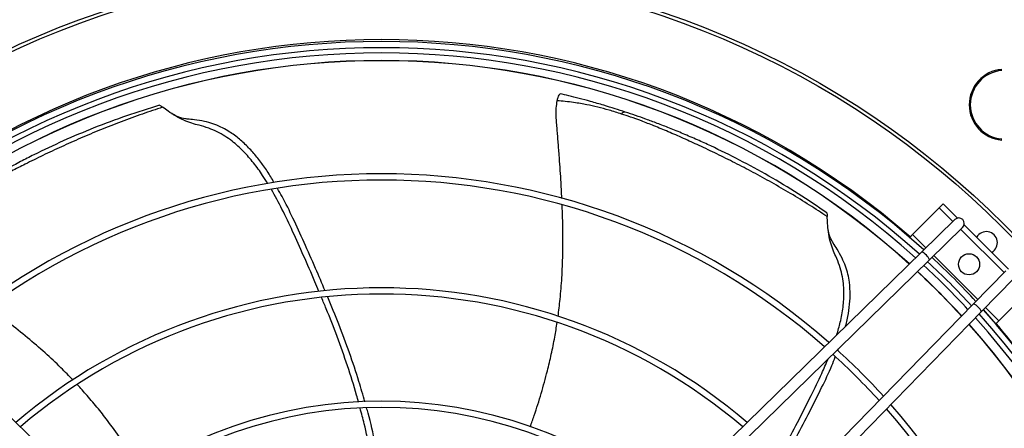
# Model space of a CAD drawing. Units: millimetres. Extents: x 5 to 414, y 3 to 291.
# Drawn here: x 116 to 134, y 250 to 257 of the extents above; entities that cross this region are included whole.
import ezdxf

# ---------------------------------------------------------------- set-up
doc = ezdxf.new("R2010")
doc.units = ezdxf.units.MM

msp = doc.modelspace()

# ---------------------------------------------------------------- linework, layer by layer
at = {"color": 7, "linetype": 'Continuous', "lineweight": 25}
for p, q in [((133.655, 255.977), (133.655, 255.997)), ((118.45, 255.35), (118.454, 255.351)), ((133.655, 254.722), (133.655, 254.742)), ((132.529, 253.498), (132.048, 253.018)), ((132.6, 253.569), (132.529, 253.498)), ((132.775, 253.253), (132.529, 253.498)), ((132.856, 253.313), (132.6, 253.569)), ((130.496, 253.411), (130.499, 253.409)), ((132.81, 253.288), (132.213, 252.704)), ((132.95, 253.145), (132.353, 252.561)), ((133.698, 252.33), (132.916, 253.111)), ((133.778, 252.391), (132.977, 253.192)), ((132.048, 253.018), (131.995, 252.964)), ((112.707, 252.704), (117.166, 248.351)), ((132.213, 252.704), (127.754, 248.351)), ((132.353, 252.561), (127.894, 248.208)), ((133.731, 252.364), (133.147, 251.767)), ((133.874, 252.224), (133.291, 251.627)), ((133.604, 251.462), (134.085, 251.943)), ((133.147, 251.767), (128.794, 247.308)), ((133.291, 251.627), (128.937, 247.168)), ((133.55, 251.409), (133.604, 251.462)), ((130.695, 250.92), (130.71, 250.958))]:
    msp.add_line(p, q, dxfattribs=at)
at = {"color": 8, "linetype": 'Continuous', "lineweight": 25}
for p, q in [((132.048, 253.018), (132.288, 252.778)), ((132.429, 252.636), (133.222, 251.843)), ((133.364, 251.702), (133.604, 251.462))]:
    msp.add_line(p, q, dxfattribs=at)
at = {"color": 7, "linetype": 'Continuous', "lineweight": 25}
for centre, radius in [((122.46, 241.954), 15.9), ((122.46, 241.954), 15.84), ((133.066, 252.48), 0.19)]:
    msp.add_circle(centre, radius, dxfattribs=at)
for centre, radius, start, end in [((122.46, 241.874), 14.626, 47.9839, 132.0161), ((122.46, 241.874), 14.514, 48.0123, 131.9877), ((122.46, 241.874), 14.42, 48.0364, 131.9636), ((122.46, 241.954), 14.2, 47.8627, 132.1373), ((133.709, 255.359), 0.64, 94.7802, 265.2198), ((133.709, 255.359), 0.62, 94.9342, 265.0658), ((126.855, 255.157), 0.0706, 85.9809, 149.9711), ((122.46, 241.874), 12.239, 48.7007, 131.2993), ((122.46, 241.874), 12.127, 48.7413, 131.2587), ((132.88, 253.216), 0.1, 314.3156, 134.3156), ((133.378, 252.871), 0.2, 298.5701, 151.4299), ((132.092, 252.447), 0.284, 23.7318, 64.8994), ((122.46, 241.874), 14.626, 42.8008, 47.1992), ((122.46, 241.874), 14.42, 42.7596, 47.2404), ((122.46, 241.874), 14.514, 42.7786, 47.2214), ((122.46, 241.954), 14.2, 42.4884, 47.0545), ((122.46, 241.874), 10.182, 49.589, 130.411), ((122.46, 241.874), 10.07, 49.6478, 130.3522), ((133.033, 251.506), 0.284, 25.1006, 66.2682), ((122.46, 241.874), 14.42, 318.0364, 41.9636), ((122.46, 241.874), 14.514, 318.0123, 41.9877), ((122.46, 241.874), 14.62, 317.9854, 42.0146), ((122.46, 241.874), 14.626, 317.9839, 42.0161), ((122.46, 241.954), 14.2, 317.8682, 41.6798), ((122.46, 241.874), 12.127, 42.2059, 47.7941), ((122.46, 241.874), 12.239, 42.2378, 47.7622), ((122.46, 241.874), 8.136, 50.9205, 129.0795), ((122.46, 241.874), 12.239, 318.7007, 41.2993), ((122.46, 241.874), 8.024, 51.0131, 128.9869), ((122.46, 241.874), 12.127, 318.7413, 41.2587)]:
    msp.add_arc(centre, radius, start, end, dxfattribs=at)
at = {"color": 8, "linetype": 'Continuous', "lineweight": 25}
for radius, start, end in [(14.58, 49.1039, 130.8961), (14.203, 47.8619, 132.1381), (14.203, 42.4891, 47.0539), (14.203, 317.8674, 41.6807), (14.58, 35.8818, 40.4502)]:
    msp.add_arc((122.46, 241.954), radius, start, end, dxfattribs=at)
at = {"color": 7, "linetype": 'Continuous', "lineweight": 25}
for points, knots in [([(125.715, 253.665), (125.71, 253.779), (125.697, 254.042), (125.675, 254.347), (125.657, 254.579), (125.647, 254.703), (125.638, 254.825), (125.628, 254.943), (125.619, 255.059), (125.61, 255.176), (125.612, 255.303), (125.625, 255.387), (125.632, 255.432)], [0, 0, 0, 0, 0.192438, 0.443582, 0.515337, 0.585705, 0.65448, 0.721507, 0.786546, 0.850527, 0.920679, 1, 1, 1, 1]), ([(125.632, 255.432), (125.636, 255.453), (125.646, 255.494), (125.664, 255.534), (125.677, 255.556), (125.681, 255.558), (125.683, 255.559)], [0, 0, 0, 0, 0.2783881, 0.5570873, 0.7769827, 1, 1, 1, 1]), ([(126.794, 255.192), (126.72, 255.216), (126.579, 255.261), (126.367, 255.317), (126.195, 255.355), (126.049, 255.381), (125.92, 255.401), (125.779, 255.419), (125.68, 255.428), (125.632, 255.432)], [0, 0, 0, 0, 0.201864, 0.381684, 0.552252, 0.644369, 0.751001, 0.876852, 1, 1, 1, 1]), ([(126.86, 255.227), (126.799, 255.247), (126.671, 255.289), (126.461, 255.353), (126.244, 255.416), (126.033, 255.473), (125.85, 255.519), (125.736, 255.547), (125.683, 255.559)], [0, 0, 0, 0, 0.160518, 0.333253, 0.53869, 0.712147, 0.866111, 1, 1, 1, 1]), ([(118.509, 255.314), (118.387, 255.274), (118.135, 255.191), (117.761, 255.054), (117.388, 254.908), (117.028, 254.757), (116.682, 254.603), (116.349, 254.446), (116.05, 254.299), (115.785, 254.164), (115.555, 254.042), (115.345, 253.926), (115.16, 253.821), (115.002, 253.726), (114.869, 253.644), (114.787, 253.59), (114.749, 253.566)], [0, 0, 0, 0, 0.09133, 0.187669, 0.282696, 0.375684, 0.46637, 0.555146, 0.642849, 0.710312, 0.775068, 0.835327, 0.887379, 0.93079, 0.968544, 1, 1, 1, 1]), ([(118.454, 255.351), (118.255, 255.289), (117.855, 255.165), (117.273, 254.947), (116.715, 254.711), (116.276, 254.503), (115.94, 254.332), (115.7, 254.203), (115.472, 254.075), (115.266, 253.955), (115.083, 253.844), (114.918, 253.741), (114.814, 253.673), (114.763, 253.64)], [0, 0, 0, 0, 0.152132, 0.304332, 0.451957, 0.595892, 0.662881, 0.733227, 0.799403, 0.85821, 0.910149, 0.956539, 1, 1, 1, 1]), ([(118.454, 255.351), (118.459, 255.349), (118.468, 255.346), (118.496, 255.324), (118.509, 255.314)], [0, 0, 0, 0, 0.524602, 1, 1, 1, 1]), ([(120.406, 253.935), (120.375, 253.985), (120.297, 254.114), (120.153, 254.311), (119.972, 254.521), (119.796, 254.68), (119.634, 254.794), (119.492, 254.874), (119.336, 254.942), (119.18, 254.984), (119.027, 255.025), (118.881, 255.079), (118.735, 255.158), (118.608, 255.243), (118.542, 255.291), (118.509, 255.314)], [0, 0, 0, 0, 0.068883, 0.179527, 0.28755, 0.395313, 0.456855, 0.520452, 0.587181, 0.660344, 0.715361, 0.779857, 0.852527, 0.927972, 1, 1, 1, 1]), ([(118.921, 255.105), (118.876, 255.113), (118.794, 255.128), (118.714, 255.176), (118.677, 255.198)], [0, 0, 0, 0, 0.543396, 1, 1, 1, 1]), ([(120.519, 253.957), (120.5, 253.991), (120.442, 254.094), (120.333, 254.254), (120.195, 254.438), (120.043, 254.607), (119.876, 254.761), (119.712, 254.877), (119.557, 254.961), (119.415, 255.019), (119.254, 255.062), (119.098, 255.086), (118.982, 255.098), (118.93, 255.104), (118.919, 255.105)], [0, 0, 0, 0, 0.056441, 0.168892, 0.278113, 0.385349, 0.492162, 0.600721, 0.671065, 0.744364, 0.823352, 0.91423, 0.981076, 1, 1, 1, 1]), ([(130.505, 253.342), (130.399, 253.411), (130.182, 253.553), (129.848, 253.757), (129.508, 253.954), (129.172, 254.139), (128.841, 254.311), (128.516, 254.472), (128.206, 254.619), (127.914, 254.752), (127.642, 254.87), (127.39, 254.975), (127.163, 255.063), (126.969, 255.134), (126.848, 255.174), (126.794, 255.192)], [0, 0, 0, 0, 0.089516, 0.184024, 0.277333, 0.368702, 0.457853, 0.545097, 0.631348, 0.708669, 0.78255, 0.850776, 0.909889, 0.959722, 1, 1, 1, 1]), ([(130.499, 253.408), (130.328, 253.525), (129.985, 253.757), (129.456, 254.074), (128.929, 254.362), (128.497, 254.574), (128.157, 254.728), (127.909, 254.835), (127.668, 254.934), (127.444, 255.021), (127.239, 255.097), (127.047, 255.165), (126.921, 255.207), (126.86, 255.227)], [0, 0, 0, 0, 0.1507572, 0.3016407, 0.4480552, 0.5907172, 0.6567264, 0.7264171, 0.7927095, 0.8517377, 0.9046653, 0.9534836, 1, 1, 1, 1]), ([(121.331, 251.992), (121.307, 252.05), (121.217, 252.266), (121.058, 252.627), (120.861, 253.063), (120.673, 253.464), (120.536, 253.712), (120.471, 253.83)], [0, 0, 0, 0, 0.093075, 0.343641, 0.580285, 0.800063, 1, 1, 1, 1]), ([(121.443, 252.002), (121.386, 252.136), (121.261, 252.43), (121.067, 252.866), (120.867, 253.301), (120.712, 253.626), (120.61, 253.8), (120.582, 253.847)], [0, 0, 0, 0, 0.214189, 0.466702, 0.702449, 0.919619, 1, 1, 1, 1]), ([(125.647, 251.538), (125.66, 251.642), (125.69, 251.874), (125.718, 252.247), (125.735, 252.662), (125.737, 253.099), (125.727, 253.397), (125.722, 253.549)], [0, 0, 0, 0, 0.154959, 0.349003, 0.556524, 0.773068, 1, 1, 1, 1]), ([(130.499, 253.408), (130.501, 253.403), (130.504, 253.394), (130.505, 253.359), (130.505, 253.342)], [0, 0, 0, 0, 0.524599, 1, 1, 1, 1]), ([(130.679, 251.207), (130.702, 251.283), (130.75, 251.446), (130.796, 251.705), (130.811, 251.941), (130.8, 252.139), (130.774, 252.299), (130.729, 252.464), (130.665, 252.612), (130.602, 252.757), (130.553, 252.905), (130.524, 253.068), (130.511, 253.22), (130.507, 253.302), (130.505, 253.342)], [0, 0, 0, 0, 0.101925, 0.220165, 0.338121, 0.405483, 0.475096, 0.548136, 0.628218, 0.68844, 0.759035, 0.838579, 0.92116, 1, 1, 1, 1]), ([(130.598, 252.89), (130.577, 252.93), (130.537, 253.004), (130.525, 253.097), (130.519, 253.139)], [0, 0, 0, 0, 0.543396, 1, 1, 1, 1]), ([(130.838, 251.362), (130.849, 251.402), (130.878, 251.513), (130.908, 251.702), (130.925, 251.929), (130.913, 252.13), (130.882, 252.303), (130.838, 252.45), (130.772, 252.603), (130.693, 252.74), (130.631, 252.837), (130.603, 252.882), (130.597, 252.892)], [0, 0, 0, 0, 0.074579, 0.212049, 0.348979, 0.488146, 0.578322, 0.672288, 0.773547, 0.890048, 0.975741, 1, 1, 1, 1]), ([(122.045, 249.992), (122.034, 250.035), (121.976, 250.256), (121.847, 250.652), (121.663, 251.172), (121.503, 251.582), (121.406, 251.813), (121.378, 251.88)], [0, 0, 0, 0, 0.066122, 0.342421, 0.62384, 0.891177, 1, 1, 1, 1]), ([(122.159, 249.999), (122.125, 250.121), (122.041, 250.418), (121.882, 250.884), (121.693, 251.393), (121.557, 251.726), (121.49, 251.89)], [0, 0, 0, 0, 0.1901728, 0.4612594, 0.7359548, 1, 1, 1, 1]), ([(116.891, 250.39), (116.819, 250.465), (116.656, 250.634), (116.381, 250.889), (116.067, 251.16), (115.727, 251.434), (115.489, 251.611), (115.367, 251.702)], [0, 0, 0, 0, 0.155641, 0.349793, 0.557429, 0.774093, 1, 1, 1, 1]), ([(125.145, 249.548), (125.169, 249.616), (125.24, 249.815), (125.345, 250.151), (125.447, 250.52), (125.527, 250.859), (125.587, 251.15), (125.617, 251.342), (125.631, 251.43)], [0, 0, 0, 0, 0.112051, 0.326484, 0.542524, 0.700711, 0.863647, 1, 1, 1, 1]), ([(129.743, 248.982), (129.813, 249.111), (129.965, 249.392), (130.186, 249.817), (130.401, 250.243), (130.559, 250.568), (130.631, 250.757), (130.651, 250.808)], [0, 0, 0, 0, 0.214837, 0.466944, 0.702311, 0.919132, 1, 1, 1, 1]), ([(129.666, 249.064), (129.697, 249.119), (129.81, 249.325), (129.993, 249.674), (130.211, 250.1), (130.39, 250.46), (130.483, 250.684), (130.52, 250.771)], [0, 0, 0, 0, 0.099414, 0.36588, 0.61754, 0.851264, 1, 1, 1, 1]), ([(118.135, 248.756), (118.096, 248.818), (117.985, 248.999), (117.787, 249.29), (117.563, 249.6), (117.347, 249.874), (117.157, 250.102), (117.026, 250.245), (116.966, 250.31)], [0, 0, 0, 0, 0.112787, 0.327151, 0.543122, 0.701258, 0.864141, 1, 1, 1, 1]), ([(122.395, 247.81), (122.391, 247.921), (122.38, 248.195), (122.332, 248.628), (122.255, 249.115), (122.169, 249.532), (122.099, 249.789), (122.074, 249.882)], [0, 0, 0, 0, 0.1579962, 0.3917514, 0.6201904, 0.8625327, 1, 1, 1, 1]), ([(122.534, 247.81), (122.525, 247.95), (122.506, 248.259), (122.444, 248.739), (122.348, 249.261), (122.261, 249.647), (122.2, 249.858), (122.191, 249.889)], [0, 0, 0, 0, 0.200144, 0.438397, 0.688172, 0.954809, 1, 1, 1, 1])]:
    msp.add_open_spline(points, degree=3, knots=knots, dxfattribs=at)

doc.saveas('drawing.dxf')
